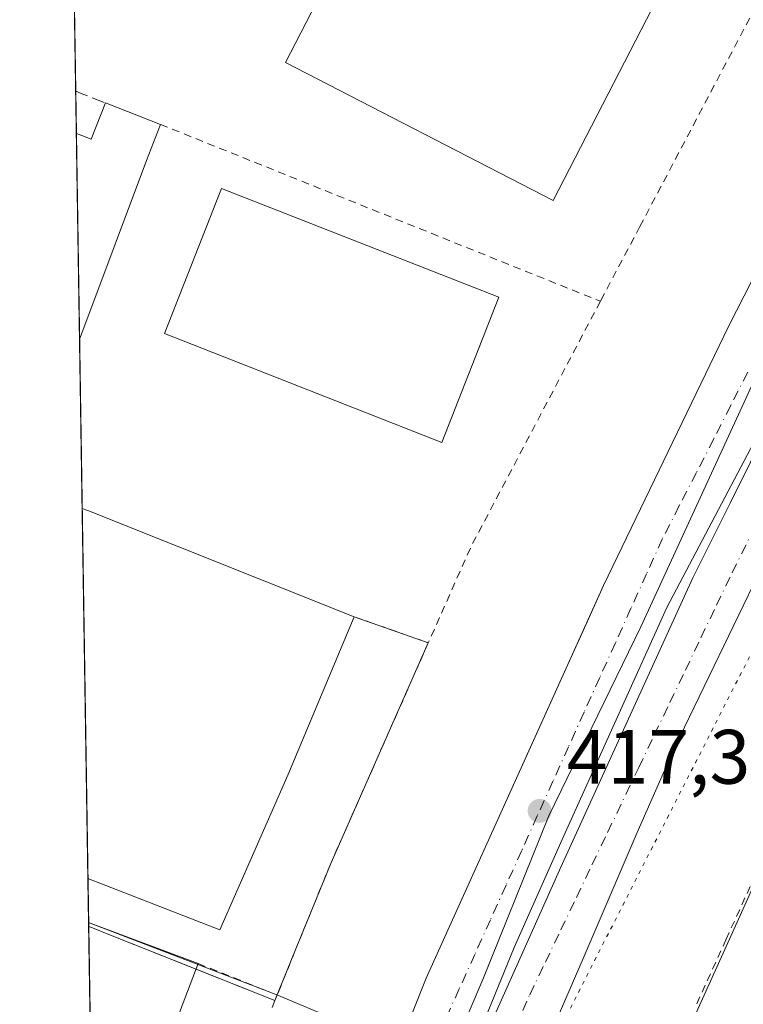
# Model space of a CAD drawing. Units: metres. Extents: x 607268 to 610732, y 4740832 to 4743201.
# Drawn here: x 607268 to 607362, y 4742561 to 4742689 of the extents above; entities that cross this region are included whole.
import ezdxf

# ---------------------------------------------------------------- set-up
doc = ezdxf.new("R2010")
doc.units = ezdxf.units.M
doc.header["$MEASUREMENT"] = 0
for name, pattern in [('DGN Style 2', [1.6480167562047852, 0.988810053722871, -0.6592067024819142]), ('DGN Style 3', [2.307223458686699, 1.648016756204785, -0.6592067024819142]), ('DGN Style 4', [2.6384748266838614, 1.318413404963828, -0.6592067024819142, 0.001648016756204785, -0.6592067024819142]), ('DGN Style 5', [1.1536117293433497, 0.4944050268614355, -0.6592067024819142])]:
    doc.linetypes.add(name, pattern=pattern)
for name, color, linetype, lineweight in [('Agrupación de edificios CxS', 7, 'Continuous', 0), ('Alambrada', 7, 'DGN Style 2', 0), ('Comarca CxS', 21, 'Continuous', 0), ('Comunidad Autónoma CxS', 142, 'Continuous', 0), ('Edificación industrial Cxs', 135, 'Continuous', 13), ('Elemento construido', 1, 'Continuous', 0), ('Municipio', 91, 'Continuous', 13), ('Municipio CxS', 4, 'Continuous', 0), ('Núcleo urbano CxS', 7, 'Continuous', 0), ('Obra de contención lineal', 1, 'DGN Style 3', 13), ('Provincia CxS', 1, 'Continuous', 0), ('Punto de cota en terreno', 7, 'Continuous', 0), ('Recinto industrial CxS', 135, 'Continuous', 0), ('Rótulo de punto de cota en terreno', 7, 'Continuous', 0), ('Suelo desnudo CxS', 253, 'Continuous', 0), ('Vía pecuaria CxS', 92, 'Continuous', 13), ('Vía pecuaria eje', 92, 'DGN Style 5', 0), ('Vía urbana Cxs', 4, 'Continuous', 0), ('Vía urbana eje', 4, 'DGN Style 4', 0)]:
    doc.layers.add(name, color=color, linetype=linetype, lineweight=lineweight)
doc.styles.add('Style-Arial', font='txt')

# ---------------------------------------------------------------- blocks, each defined once
blk = doc.blocks.new('*U19')
at = {"layer": 'Núcleo urbano CxS', "color": 7, "linetype": 'Continuous', "lineweight": 0}
blk.add_polyline3d([(607528.1802000003, 4742709.140100001, 424.7301000000007), (607504.0653999997, 4742663.4276, 427.9511999999959), (607462.7242000002, 4742576.445699999, 432.508799999996), (607416.4220000004, 4742485.8257, 425.3095999999932), (607409.3701, 4742489.790100001, 421.5807000000059), (607409.0246000001, 4742489.936000001, 421.4526999999944), (607403.9001000002, 4742492.100099999, 420.0776999999944), (607398.1001000004, 4742494.550100001, 419.5338999999949), (607355.7100999998, 4742512.880100001, 418.6428000000014), (607352.0154999997, 4742514.4772, 418.5997999999963), (607338.8000999996, 4742520.190099999, 418.045100000003), (607323.8315000003, 4742524.4177, 417.1533999999957), (607322.9045000002, 4742522.139699999, 417.0951999999961), (607322.4001000002, 4742520.9001, 417.1000000000058), (607304.6601, 4742475.8301, 416.9087), (607293.8701, 4742444.4801, 416.7473000000027), (607290.2701000003, 4742432.7601, 416.7004000000015), (607280.6401000004, 4742403.0801, 416.522100000002), (607279.9659000002, 4742401.000499999, 416.5004999999946), (607268.3499999996, 4743147.230000001, 419.4468000000052)], dxfattribs=at)
blk = doc.blocks.new('*U20')
at = {"layer": 'Recinto industrial CxS', "color": 135, "linetype": 'Continuous', "lineweight": 0}
blk.add_polyline3d([(607528.1801000005, 4742709.140100001, 426.506899999993), (607504.0653999997, 4742663.4276, 429.631899999993), (607462.7242000002, 4742576.445699999, 433.3209999999963), (607416.4220000004, 4742485.8257, 426.1374000000069), (607409.3701, 4742489.790100001, 423.0923999999941), (607409.0246000001, 4742489.936000001, 422.9970999999932), (607403.9001000002, 4742492.100099999, 422.1888000000035), (607398.1001000004, 4742494.550100001, 422.3074999999953), (607355.7100999998, 4742512.880100001, 421.2548999999999), (607352.0154999997, 4742514.4772, 420.1128999999929), (607338.8000999996, 4742520.190099999, 419.0611000000063), (607323.8315000003, 4742524.4177, 426.235799999995), (607322.9045000002, 4742522.139699999, 424.7973000000056), (607322.4001000002, 4742520.9001, 423.5576000000001), (607304.6601, 4742475.8301, 422.207899999994), (607293.8701, 4742444.4801, 422.4614000000002), (607290.2701000003, 4742432.7601, 425.8788000000059), (607280.6401000004, 4742403.0801, 426.0402000000031), (607279.9659000002, 4742401.000499999, 426.3690000000061), (607277.3189000003, 4742571.046499999, 423.5691999999981), (607276.4732999997, 4742625.3749, 424.781799999997), (607271.1708000004, 4742965.940199999, 421.5690000000032)], dxfattribs=at)
blk = doc.blocks.new('*U23')
at = {"layer": 'Municipio CxS', "color": 4, "linetype": 'Continuous', "lineweight": 0, "flags": 128}
blk.add_lwpolyline([(607282.7540000002, 4742440.555000001), (607279.5016926292, 4742430.818172098), (607277.3107076683, 4742571.572375851), (607292.431, 4742565.730000001), (607301.7490000008, 4742562.13), (607325.2909999993, 4742552.279999999), (607314.4229999994, 4742525.936000001), (607303.0359999997, 4742496.860999999), (607294.466, 4742473.842), (607288.4319999999, 4742456.975000001)], close=True, dxfattribs=at)
blk = doc.blocks.new('5PATER')
at = {"layer": 'Suelo desnudo CxS', "linetype": 'Continuous', "lineweight": 0}
h = blk.add_hatch(color=51, dxfattribs=at)
edge = h.paths.add_edge_path()
edge.add_ellipse((0, 0), major_axis=(-0.1095731443231308, -0.1110710700762829), ratio=0.9994222409660322, start_angle=0, end_angle=360)
blk = doc.blocks.new('*U25')
at = {"layer": 'Vía pecuaria CxS', "color": 92, "linetype": 'Continuous', "lineweight": 13}
for points in [[(607280.3782000003, 4742374.5066, 418.8460000000051), (607279.5173000004, 4742429.8145, 418.8876000000019), (607281.6977000004, 4742436.2301, 418.7139000000025), (607282.6687000003, 4742439.0119, 417.8555999999954), (607291.0788000004, 4742463.104499999, 418.6772999999957), (607297.6571000004, 4742481.2268, 417.7087999999931), (607313.0886000004, 4742520.889799999, 418.5123000000021), (607326.3443, 4742552.9451, 420.3179999999993), (607332.5981000002, 4742568.303400001, 417.6765000000014), (607338.8395999996, 4742582.3413, 424.7799999999989), (607352.4423000002, 4742612.471899999, 418.4507000000012), (607372.5412999997, 4742650.606500001, 422.2682999999961), (607402.3974000001, 4742708.5189, 421.1842000000034)], [(607430.2308, 4742708.085899999, 419.9928999999975), (607410.1673999997, 4742671.461200001, 419.6588999999949), (607389.8539000005, 4742631.899, 418.898199999996), (607372.7281, 4742596.2742, 418.9360000000015), (607360.3664999995, 4742568.8902, 419.5890000000073), (607356.4771999996, 4742560.2744, 418.9352000000072), (607338.9762000004, 4742518.649700001, 419.4545999999973), (607333.4758000001, 4742504.774800001, 418.8589999999967), (607328.2879999997, 4742491.587300001, 418.5896000000066), (607305.8499999996, 4742471.5252, 424.5388999999996), (607298.1619999995, 4742449.9003, 424.2805999999982), (607295.2242999999, 4742441.5253, 420.4884000000021), (607291.2101999996, 4742429.5722, 424.4150999999983), (607289.6613999996, 4742424.962900001, 424.0369999999967), (607286.9737, 4742416.837900001, 425.3034999999945), (607283.8483999996, 4742407.0255, 425.9945000000008), (607281.2857999997, 4742399.088, 425.7810000000027), (607281.0354000004, 4742384.088, 420.5991999999969)]]:
    blk.add_polyline3d(points, dxfattribs=at)
blk = doc.blocks.new('*U53')
at = {"layer": 'Vía urbana Cxs', "color": 4, "linetype": 'Continuous', "lineweight": 0}
for points in [[(607407.9301000005, 4742702.270099999, 429.9260000000068), (607397.7100999998, 4742684.0001, 418.2782000000007), (607385.7401000002, 4742661.420100001, 426.8825999999972), (607380.9159000004, 4742651.355000001, 429.0510999999969), (607379.8640999999, 4742649.160399999, 429.4002999999939), (607365.0201000003, 4742618.190099999, 425.3601999999955), (607353.4501, 4742594.2401, 417.6291000000056), (607348.6101000002, 4742583.2301, 426.9296000000032), (607341.7001, 4742567.170100001, 418.0889000000025), (607333.3300999999, 4742547.7601, 427.2838000000047), (607325.3775000004, 4742528.216800001, 427.4667000000045), (607321.5585000003, 4742518.762, 421.2011000000057), (607304.6601, 4742475.8301, 422.207899999994)], [(607290.1147999996, 4742458.3224, 418.9829000000027), (607303.2381999996, 4742494.5174, 418.5568000000058), (607320.7006999999, 4742538.544199999, 418.6705999999977), (607338.6924000002, 4742578.7609, 424.3334999999934), (607355.8375000004, 4742616.331900001, 419.3064000000013), (607360.7057999996, 4742626.068499999, 419.5902999999962), (607384.4124999996, 4742673.905300001, 418.8438000000024), (607397.9592000004, 4742699.1995, 421.5253999999986)], [(607397.1125999996, 4742704.7029, 419.6358999999939), (607383.7774999999, 4742679.937799999, 421.5467999999965), (607365.2566999998, 4742645.118600001, 418.043399999995), (607349.0641000001, 4742609.981799999, 419.2035000000033), (607337.1048999997, 4742585.428500001, 421.6946000000025), (607328.5323999999, 4742564.155900001, 419.0059999999939), (607318.7956999998, 4742541.2959, 419.9328999999998), (607306.2015000005, 4742509.9691, 419.698000000004), (607298.3699000003, 4742490.9191, 420.6061000000045), (607291.1732000001, 4742471.445699999, 418.1285000000062), (607285.0347999996, 4742453.6657, 420.2954000000027), (607279.4051999999, 4742437.017999999, 420.8378999999986), (607279.1671000002, 4742452.3101, 425.6490999999951), (607279.8400999998, 4742454.4001, 425.6205000000046), (607288.3976999996, 4742480.960100001, 418.2044000000024), (607289.5499, 4742484.536400001, 421.0884999999981), (607290.1601, 4742486.4301, 423.2796999999992), (607321.1601, 4742564.3101, 422.0564000000013), (607340.1958, 4742606.4246, 423.921199999997), (607341.7433000002, 4742609.848200001, 421.485799999995), (607344.2301000003, 4742615.350099999, 424.6293000000006), (607360.4801000003, 4742649.0001, 418.3678000000073), (607388.0900999998, 4742703.0701, 418.1876000000047)]]:
    blk.add_polyline3d(points, dxfattribs=at)

msp = doc.modelspace()

# ---------------------------------------------------------------- linework, layer by layer
at = {"layer": 'Agrupación de edificios CxS', "color": 7, "linetype": 'Continuous', "lineweight": 0, "extrusion": (-4.088320563811223e-05, 0.002626344772623459, 0.9999965503148992), "elevation": 12855.72228757943, "flags": 128}
msp.add_lwpolyline([(607277.2391641525, 4742559.851815573), (607276.4901589857, 4742607.967881519)], dxfattribs=at)
at = {"layer": 'Agrupación de edificios CxS', "color": 7, "linetype": 'Continuous', "lineweight": 0, "extrusion": (0.3701226607255038, 0.928974087830475, 0.004044769092378248), "elevation": 4630544.583807484, "flags": 128}
msp.add_lwpolyline([(1191218.759040324, -18304.85154919915), (1191217.987734454, -18305.03255067976), (1191180.722355207, -18305.79745693677)], dxfattribs=at)
at = {"layer": 'Agrupación de edificios CxS', "color": 7, "linetype": 'Continuous', "lineweight": 0, "extrusion": (0.413397884798525, -0.1456531407993498, 0.8988255400351005), "elevation": -439333.8592098457, "flags": 128}
msp.add_lwpolyline([(4674906.78118861, 901899.1659318485), (4674906.78118861, 901887.7828033469)], dxfattribs=at)
at = {"layer": 'Agrupación de edificios CxS', "color": 7, "linetype": 'Continuous', "lineweight": 0, "extrusion": (0.00469429540657354, -0.3017329886658426, 0.9533809139800389), "elevation": -1427736.172293496, "flags": 128}
msp.add_lwpolyline([(680978.7865421007, 4512051.447686118), (680978.7865421008, 4512057.421782184)], dxfattribs=at)
at = {"layer": 'Agrupación de edificios CxS', "color": 7, "linetype": 'Continuous', "lineweight": 0, "extrusion": (-0.01031248192301047, 0.6672175486033656, 0.7447915114663318), "elevation": 3158379.562094295, "flags": 128}
msp.add_lwpolyline([(-680496.9900323282, -3524532.371941464), (-680496.9900323283, -3524533.066984052)], dxfattribs=at)
at = {"layer": 'Agrupación de edificios CxS', "color": 7, "linetype": 'Continuous', "lineweight": 0, "extrusion": (0.370415272992545, 0.9288577357996112, 0.003978967086819519), "elevation": 4630120.282882097, "flags": 128}
msp.add_lwpolyline([(1192640.925175588, -18001.66911885858), (1192653.379278449, -17999.01039781182), (1192655.187951995, -17999.49129415229), (1192655.95464862, -17999.66950302938)], dxfattribs=at)
at = {"layer": 'Agrupación de edificios CxS', "color": 7, "linetype": 'Continuous', "lineweight": 0, "extrusion": (0.2677018011674825, -0.1064913945939823, 0.9575987304341597), "elevation": -342065.7480399717, "flags": 128}
msp.add_lwpolyline([(4631169.775653114, 1138403.085493298), (4631169.775653114, 1138414.602809531)], dxfattribs=at)
at = {"layer": 'Agrupación de edificios CxS', "color": 7, "linetype": 'Continuous', "lineweight": 0, "extrusion": (-0.04206453038016773, -0.1038842381579895, 0.9936994718456029), "elevation": -517807.6164732539, "flags": 128}
msp.add_lwpolyline([(-1217056.021229243, 4594710.126650893), (-1217056.021229243, 4594709.345048678)], dxfattribs=at)
at = {"layer": 'Agrupación de edificios CxS', "color": 7, "linetype": 'Continuous', "lineweight": 0}
msp.add_polyline3d([(607277.3189000003, 4742571.046499999, 423.5691999999981), (607276.4732999997, 4742625.3749, 424.781799999997), (607277.1901000004, 4742625.090100001, 424.6008000000002), (607311.8101000005, 4742611.300100001, 423.8359000000055), (607321.4600999998, 4742607.9001, 418.8466000000044), (607317.0401, 4742597.9101, 418.7587000000058), (607308.7801000001, 4742579.2301, 418.5019000000029), (607304.1700999998, 4742567.9301, 418.2578999999969), (607301.5301000001, 4742561.4101, 418.2513999999938), (607279.7100999998, 4742570.090100001, 424.2283000000025), (607278.0301000001, 4742570.7601, 423.7473999999929)], close=True, dxfattribs=at)
msp.add_polyline3d([(607321.4600999998, 4742607.9001, 418.8466000000044), (607317.0401, 4742597.9101, 418.7587000000058), (607308.7801000001, 4742579.2301, 418.5019000000029), (607304.1700999998, 4742567.9301, 418.2578999999969), (607301.8216000004, 4742562.130000001, 418.3390000000072)], dxfattribs=at)
at = {"layer": 'Alambrada', "color": 7, "linetype": 'DGN Style 2', "lineweight": 0, "extrusion": (0.02162024646691141, -0.008694235897186159, 0.9997284507329348), "elevation": -27684.0787460711, "flags": 128}
msp.add_lwpolyline([(4626794.816687413, 1205723.592105622), (4626794.816687413, 1205661.955980196)], dxfattribs=at)
at = {"layer": 'Alambrada', "color": 7, "linetype": 'DGN Style 2', "lineweight": 0, "extrusion": (-0.1975569912767148, 0.09944471949826138, 0.9752343220793678), "elevation": 352055.1855005518, "flags": 128}
msp.add_lwpolyline([(-4509302.404567702, -1550440.713655839), (-4509266.294588598, -1550441.407226857), (-4509252.701031477, -1550440.727671942)], dxfattribs=at)
at = {"layer": 'Alambrada', "color": 7, "linetype": 'DGN Style 2', "lineweight": 0, "extrusion": (0.413397884798525, -0.1456531407993498, 0.8988255400351005), "elevation": -439333.8592098457, "flags": 128}
msp.add_lwpolyline([(4674906.78118861, 901899.1659318485), (4674906.78118861, 901887.7828033469)], dxfattribs=at)
at = {"layer": 'Alambrada', "color": 7, "linetype": 'DGN Style 2', "lineweight": 0, "extrusion": (0.2408789287608329, -0.09574840602732916, 0.9658206792268736), "elevation": -307402.5117544375, "flags": 128}
msp.add_lwpolyline([(4631480.971784769, 1147007.049318709), (4631480.97178477, 1146995.613853438)], dxfattribs=at)
at = {"layer": 'Alambrada', "color": 7, "linetype": 'DGN Style 2', "lineweight": 0}
for points in [[(607343.8201000001, 4742652.290100001, 418.8497000000062), (607343.8800999997, 4742652.4101, 418.848800000007), (607348.9501, 4742661.9901, 418.5528000000049), (607371.7600999996, 4742705.270099999, 418.646900000007), (607376.8901000004, 4742715.0001, 418.7002999999968), (607400.0701000001, 4742758.9301, 418.4801000000007), (607405.4200999998, 4742769.0701, 419.4510000000009), (607367.4600999998, 4742791.550100001, 419.9673999999941), (607279.3901000004, 4742777.690099999, 419.6995000000024), (607274.8201000001, 4742776.960100001, 420.0405000000028), (607274.1155000003, 4742776.842700001, 420.1086000000069)], [(607321.4600999998, 4742607.9001, 418.8466000000044), (607317.0401, 4742597.9101, 418.7587000000058), (607308.7801000001, 4742579.2301, 418.5019000000029), (607304.1700999998, 4742567.9301, 418.2578999999969), (607301.5301000001, 4742561.4101, 418.2513999999938)], [(607372.5301000001, 4742596.5101, 418.9382999999943), (607368.7600999996, 4742588.2401, 419.5715999999957), (607360.1700999998, 4742569.390100001, 419.5197999999946), (607356.1001000004, 4742560.4301, 418.9272999999957)], [(607301.5301000001, 4742561.4101, 418.2513999999938), (607296.5500999996, 4742549.210100001, 418.1037999999971), (607287.5301000001, 4742527.050100001, 418.0742000000027), (607284.3901000004, 4742519.300100001, 417.9734999999928), (607282.8000999996, 4742515.420100001, 418.2023999999947)]]:
    msp.add_polyline3d(points, dxfattribs=at)
at = {"layer": 'Comarca CxS', "color": 21, "linetype": 'Continuous', "lineweight": 0, "flags": 128}
msp.add_lwpolyline([(610710.8800008404, 4740887.75998256), (607304.360000815, 4740833.859982559), (607292.8472394014, 4741573.467782397), (607288.7133261574, 4741839.040425517), (607279.5016926292, 4742430.818172098), (607277.3107076683, 4742571.572375851), (607268.3500008141, 4743147.229982536), (608344.1648715809, 4743164.257918278), (609027.6500900722, 4743175.076082904), (609063.2939999986, 4743175.639000001), (610202.5894507482, 4743193.672955357), (610673.7200008405, 4743201.129982539), (610678.3178653083, 4742914.893122413)], close=True, dxfattribs=at)
at = {"layer": 'Comunidad Autónoma CxS', "color": 142, "linetype": 'Continuous', "lineweight": 0, "flags": 128}
msp.add_lwpolyline([(610710.8800008404, 4740887.75998256), (607304.360000815, 4740833.859982559), (607292.8472394014, 4741573.467782397), (607288.7133261574, 4741839.040425517), (607279.5016926292, 4742430.818172098), (607277.3107076683, 4742571.572375851), (607268.3500008141, 4743147.229982536), (608344.1648715809, 4743164.257918278), (609027.6500900722, 4743175.076082904), (609063.2939999986, 4743175.639000001), (610202.5894507482, 4743193.672955357), (610673.7200008405, 4743201.129982539), (610678.3178653083, 4742914.893122413)], close=True, dxfattribs=at)
at = {"layer": 'Edificación industrial Cxs', "color": 135, "linetype": 'Continuous', "lineweight": 13, "flags": 128}
for points, elevation in [([(607298.6700999998, 4742742.050100001), (607294.1501000002, 4742733.170100001), (607337.7301000003, 4742710.970100001), (607342.0000999998, 4742719.2401), (607360.5301000001, 4742709.710100001), (607337.6901000004, 4742665.380100001), (607302.8800999997, 4742683.3201), (607308.9001000002, 4742695.040100001), (607275.8300999999, 4742712.0101), (607275.1193000004, 4742712.3805), (607274.6189000001, 4742744.5407), (607275.3300999999, 4742744.1801), (607283.3000999996, 4742740.090100001), (607287.2801000001, 4742747.860099999)], 426.395399999994), ([(607286.6501000002, 4742675.280099999), (607284.8201000001, 4742670.5801), (607276.8101000005, 4742649.200099999), (607276.1306999996, 4742647.378699999), (607275.7147000004, 4742674.108300001), (607276.4301000005, 4742673.8301), (607277.6601, 4742673.350099999), (607279.5100999996, 4742678.0701)], 428.6428000000015), ([(607303.2181000002, 4742590.694499999), (607294.3810000002, 4742570.586100001), (607277.2221999997, 4742577.259), (607276.4732999997, 4742625.3749), (607277.1901000004, 4742625.090100001), (607311.8101000005, 4742611.300100001)], 424.9081000000007)]:
    msp.add_lwpolyline(points, close=True, dxfattribs=dict(at, elevation=elevation))
at = {"layer": 'Edificación industrial Cxs', "color": 135, "linetype": 'Continuous', "lineweight": 13, "extrusion": (0.04937030535334538, -0.01929175797793576, 0.9985942123923202), "elevation": -61092.92115203115, "flags": 128}
msp.add_lwpolyline([(4638429.146593004, 1158890.229486335), (4638429.146593004, 1158882.552946254)], dxfattribs=at)
at = {"layer": 'Edificación industrial Cxs', "color": 135, "linetype": 'Continuous', "lineweight": 13, "extrusion": (-0.00148973820291096, 0.09569840488056225, 0.9954092605473404), "elevation": 453385.7038719247, "flags": 128}
msp.add_lwpolyline([(-681022.4670286278, -4710853.260750531), (-681022.4670286279, -4710880.11687854)], dxfattribs=at)
at = {"layer": 'Edificación industrial Cxs', "color": 135, "linetype": 'Continuous', "lineweight": 13, "extrusion": (-4.088320563811223e-05, 0.002626344772623459, 0.9999965503148992), "elevation": 12855.72228757943, "flags": 128}
msp.add_lwpolyline([(607277.2391641525, 4742559.851815573), (607276.4901589857, 4742607.967881519)], dxfattribs=at)
at = {"layer": 'Edificación industrial Cxs', "color": 135, "linetype": 'Continuous', "lineweight": 13, "extrusion": (0.3701226607255038, 0.928974087830475, 0.004044769092378248), "elevation": 4630544.583807484, "flags": 128}
msp.add_lwpolyline([(1191218.759040324, -18304.85154919915), (1191217.987734454, -18305.03255067976), (1191180.722355207, -18305.79745693677)], dxfattribs=at)
at = {"layer": 'Edificación industrial Cxs', "color": 135, "linetype": 'Continuous', "lineweight": 13, "extrusion": (-0.007347521913249397, -0.01762105418336851, 0.9998177395761696), "elevation": -87608.28887111356, "flags": 128}
msp.add_lwpolyline([(-1264693.261424238, 4610213.172987689), (-1264693.261424238, 4610190.843747956)], dxfattribs=at)
at = {"layer": 'Edificación industrial Cxs', "color": 135, "linetype": 'Continuous', "lineweight": 13, "extrusion": (0.1150114688336143, -0.1124429572116625, 0.9869797076993179), "elevation": -463006.1907097852, "flags": 128}
msp.add_lwpolyline([(3815723.04321708, 2843741.689812017), (3815702.486967604, 2843733.849335783), (3815695.263141998, 2843751.006866719)], dxfattribs=at)
at = {"layer": 'Edificación industrial Cxs', "color": 135, "linetype": 'Continuous', "lineweight": 13, "extrusion": (-0.0004850915997111708, 0.03115957707954726, 0.9995143047712542), "elevation": 147904.8389843561, "flags": 128}
msp.add_lwpolyline([(-681027.0365236611, -4730191.220548371), (-681027.0365236611, -4730232.265554288)], dxfattribs=at)
at = {"layer": 'Edificación industrial Cxs', "color": 135, "linetype": 'Continuous', "lineweight": 13, "extrusion": (0.1100708875382477, -0.04136697457962607, 0.9930625222666856), "elevation": -128922.1146258701, "flags": 128}
msp.add_lwpolyline([(4653046.910050371, 1092384.773416916), (4653046.910050371, 1092369.446961617)], dxfattribs=at)
at = {"layer": 'Edificación industrial Cxs', "color": 135, "linetype": 'Continuous', "lineweight": 13, "extrusion": (0.02868185885321879, 0.07517000817766203, 0.9967581556442338), "elevation": 374336.9289190272, "flags": 128}
msp.add_lwpolyline([(1123290.058055315, -4632367.513113104), (1123290.058055315, -4632329.215194621)], dxfattribs=at)
at = {"layer": 'Edificación industrial Cxs', "color": 135, "linetype": 'Continuous', "lineweight": 13}
for points in [[(607298.6700999998, 4742742.050100001, 422.0678999999946), (607294.1501000002, 4742733.170100001, 425.6328999999969), (607337.7301000003, 4742710.970100001, 425.3353000000062), (607342.0000999998, 4742719.2401, 422.1261999999988), (607360.5301000001, 4742709.710100001, 421.6040000000066), (607337.6901000004, 4742665.380100001, 422.1500999999989), (607302.8800999997, 4742683.3201, 421.4492000000028), (607308.9001000002, 4742695.040100001, 426.395399999994), (607275.8300999999, 4742712.0101, 424.7740999999951), (607275.119, 4742712.3805, 424.6742999999988)], [(607275.7147000004, 4742674.108300001, 425.9943000000058), (607276.4301000005, 4742673.8301, 426.1193999999959), (607277.6601, 4742673.350099999, 426.3160999999964), (607279.5100999996, 4742678.0701, 420.6928999999946)], [(607286.6501000002, 4742675.280099999, 420.2859999999928), (607284.8201000001, 4742670.5801, 423.7706999999937), (607276.8101000005, 4742649.200099999, 428.6428000000015), (607276.1308000004, 4742647.378699999, 428.5647000000026)], [(607330.6201, 4742652.8101, 421.5647999999928), (607323.2100999998, 4742633.950099999, 422.1224999999977), (607287.1901000004, 4742648.110099999, 422.9336000000039), (607294.6001000004, 4742666.970100001, 420.6643999999943), (607330.6201, 4742652.8101, 421.5647999999928)]]:
    msp.add_polyline3d(points, dxfattribs=at)
for points in [[(607330.6201, 4742652.8101, 422.9336000000039), (607323.2100999998, 4742633.950099999, 422.9336000000039), (607287.1901000004, 4742648.110099999, 422.9336000000039), (607294.6001000004, 4742666.970100001, 422.9336000000039)], [(607291.5581, 4742566.2097, 424.3846999999951), (607277.9494000003, 4742530.5441, 424.3846999999951), (607277.3108000001, 4742571.564099999, 424.3846999999951)]]:
    msp.add_3dface(points, dxfattribs=at)
at = {"layer": 'Elemento construido', "color": 1, "linetype": 'Continuous', "lineweight": 0}
for points in [[(607279.1671000002, 4742452.3102, 425.6491999999998), (607279.8400999998, 4742454.4001, 425.6205000000046), (607290.1601, 4742486.4301, 423.2796999999992), (607321.1601, 4742564.3101, 422.0564000000013), (607344.2301000003, 4742615.350099999, 424.6293000000006), (607360.4801000003, 4742649.0001, 418.3678000000073), (607388.0900999998, 4742703.0701, 418.1876000000047)], [(607407.9301000005, 4742702.270099999, 429.9260000000068), (607397.7100999998, 4742684.0001, 418.2782000000007), (607385.7401000002, 4742661.420100001, 426.8825999999972), (607365.0201000003, 4742618.190099999, 425.3601999999955), (607353.4501, 4742594.2401, 417.6291000000056), (607348.6101000002, 4742583.2301, 426.9296000000032), (607341.7001, 4742567.170100001, 418.0889000000025), (607333.3300999999, 4742547.7601, 427.2838000000047), (607322.4001000002, 4742520.9001, 423.5576000000001), (607304.6601, 4742475.8301, 422.207899999994), (607293.8701, 4742444.4801, 422.4614000000002), (607290.2701000003, 4742432.7601, 425.8788000000059), (607280.6401000004, 4742403.0801, 426.0402000000031), (607279.9658000004, 4742401.000299999, 426.3690999999963)]]:
    msp.add_polyline3d(points, dxfattribs=at)
at = {"layer": 'Municipio', "color": 91, "linetype": 'Continuous', "lineweight": 13, "flags": 128}
msp.add_lwpolyline([(607279.5016926299, 4742430.818172099), (607282.7540000007, 4742440.554999999), (607288.4320000005, 4742456.975000001), (607294.4660000006, 4742473.842000001), (607303.0360000003, 4742496.860999998), (607314.4230000023, 4742525.936000002), (607325.2910000022, 4742552.28), (607301.7490000013, 4742562.130000001), (607292.4310000004, 4742565.73), (607277.3107076689, 4742571.57237585)], dxfattribs=at)
msp.add_lwpolyline([(607279.5016926299, 4742430.818172099), (607282.7540000007, 4742440.554999999), (607288.4320000005, 4742456.975000001), (607294.4660000006, 4742473.842000001), (607303.0360000003, 4742496.860999998), (607314.4230000023, 4742525.936000002), (607325.2910000022, 4742552.28), (607301.7490000013, 4742562.130000001), (607292.4310000004, 4742565.73), (607277.3107076689, 4742571.57237585)], dxfattribs=at)
at = {"layer": 'Municipio CxS', "color": 4, "linetype": 'Continuous', "lineweight": 0, "flags": 128}
msp.add_lwpolyline([(607288.7133261574, 4741839.040425517), (607279.5016926292, 4742430.818172098), (607282.7540000002, 4742440.555000001), (607288.4319999999, 4742456.975000001), (607294.466, 4742473.842), (607303.0359999997, 4742496.860999999), (607314.4229999994, 4742525.936000001), (607325.2909999993, 4742552.279999999), (607301.7490000008, 4742562.13), (607292.431, 4742565.730000001), (607277.3107076683, 4742571.572375851), (607268.3500008141, 4743147.229982536), (608344.1648715809, 4743164.257918278), (608344.567999999, 4743163.82), (608362.0880000007, 4743146.573999999), (608391.3800000002, 4743117.142999999), (608424.8370000002, 4743083.167999999), (608436.9189999988, 4743071.155)], dxfattribs=at)
at = {"layer": 'Núcleo urbano CxS', "color": 7, "linetype": 'Continuous', "lineweight": 0, "extrusion": (-0.0003953329265153105, 0.02539578451432913, 0.9996773968840043), "elevation": 120622.8186893332, "flags": 128}
msp.add_lwpolyline([(-681021.8052344434, -4731115.403602201), (-681021.8052344434, -4731148.212159548)], dxfattribs=at)
at = {"layer": 'Núcleo urbano CxS', "color": 7, "linetype": 'Continuous', "lineweight": 0, "extrusion": (-0.001069614884075293, 0.06869360176929293, 0.9976372311616892), "elevation": 325560.1629742119, "flags": 128}
msp.add_lwpolyline([(-681040.4285101347, -4721433.699848726), (-681040.4285101347, -4721439.191688729)], dxfattribs=at)
at = {"layer": 'Núcleo urbano CxS', "color": 7, "linetype": 'Continuous', "lineweight": 0, "extrusion": (0.0005884640228880348, -0.03780198977910583, 0.9992850760813123), "elevation": -178506.1196525641, "flags": 128}
msp.add_lwpolyline([(681022.4670286278, 4729252.858261621), (681022.4670286279, 4729279.610225761)], dxfattribs=at)
at = {"layer": 'Núcleo urbano CxS', "color": 7, "linetype": 'Continuous', "lineweight": 0, "extrusion": (7.19951297158496e-05, -0.004625303469414326, 0.9999893006350205), "elevation": -21474.13992693283, "flags": 128}
msp.add_lwpolyline([(607276.4416156188, 4742576.780754786), (607276.0991082912, 4742598.784790157)], dxfattribs=at)
at = {"layer": 'Núcleo urbano CxS', "color": 7, "linetype": 'Continuous', "lineweight": 0, "extrusion": (5.805782969962529e-05, -0.003729645832843616, 0.9999930431614261), "elevation": -17234.83352169195, "flags": 128}
msp.add_lwpolyline([(607277.1970055122, 4742545.964308744), (607276.4479950921, 4742594.080543401)], dxfattribs=at)
at = {"layer": 'Núcleo urbano CxS', "color": 7, "linetype": 'Continuous', "lineweight": 0, "extrusion": (-0.0001190776287866783, 0.007653895996134591, 0.9999707014190959), "elevation": 36644.91341422565, "flags": 128}
msp.add_lwpolyline([(607277.3563808496, 4742430.000589408), (607277.2677756579, 4742435.695656226)], dxfattribs=at)
at = {"layer": 'Núcleo urbano CxS', "color": 7, "linetype": 'Continuous', "lineweight": 0, "extrusion": (0.0001337227662520221, -0.008590949476202606, 0.999963088171418), "elevation": -40243.91202500319, "flags": 128}
msp.add_lwpolyline([(607277.888107013, 4742359.817355243), (607277.2495598793, 4742400.838969057)], dxfattribs=at)
at = {"layer": 'Obra de contención lineal', "color": 1, "linetype": 'DGN Style 3', "lineweight": 13, "extrusion": (0.36177278248552, 0.9225484305409513, 0.1342566466105578), "elevation": 4595103.88906507, "flags": 128}
msp.add_lwpolyline([(1166088.281920391, -622134.9497461766), (1166087.519331016, -622134.964984132), (1166084.115437412, -622134.9864787314)], dxfattribs=at)
at = {"layer": 'Provincia CxS', "color": 1, "linetype": 'Continuous', "lineweight": 0, "flags": 128}
msp.add_lwpolyline([(610710.8800008404, 4740887.75998256), (607304.360000815, 4740833.859982559), (607292.8472394014, 4741573.467782397), (607288.7133261574, 4741839.040425517), (607279.5016926292, 4742430.818172098), (607277.3107076683, 4742571.572375851), (607268.3500008141, 4743147.229982536), (608344.1648715809, 4743164.257918278), (609027.6500900722, 4743175.076082904), (609063.2939999986, 4743175.639000001), (610202.5894507482, 4743193.672955357), (610673.7200008405, 4743201.129982539), (610678.3178653083, 4742914.893122413)], close=True, dxfattribs=at)
at = {"layer": 'Recinto industrial CxS', "color": 135, "linetype": 'Continuous', "lineweight": 0, "extrusion": (0.001858740547750941, -0.1194035994795917, 0.992844059011733), "elevation": -564746.5273846836, "flags": 128}
msp.add_lwpolyline([(681021.8051344558, 4698836.471712654), (681021.8051344558, 4698869.506077826)], dxfattribs=at)
at = {"layer": 'Recinto industrial CxS', "color": 135, "linetype": 'Continuous', "lineweight": 0, "extrusion": (-0.01078761275381527, 0.6928100888176981, 0.7210393943769557), "elevation": 3279528.5736329, "flags": 128}
msp.add_lwpolyline([(-681040.4275864619, -3412128.066657448), (-681040.4275864618, -3412135.665221545)], dxfattribs=at)
at = {"layer": 'Recinto industrial CxS', "color": 135, "linetype": 'Continuous', "lineweight": 0, "extrusion": (-0.001490096056975689, 0.0956983937861581, 0.9954092610783217), "elevation": 453385.4339390737, "flags": 128}
msp.add_lwpolyline([(-681040.1684101247, -4710850.727703107), (-681040.1684101247, -4710877.583832665)], dxfattribs=at)
at = {"layer": 'Recinto industrial CxS', "color": 135, "linetype": 'Continuous', "lineweight": 0, "extrusion": (0.002636703201808264, -0.1693941314540724, 0.9855448625126844), "elevation": -801353.0568510186, "flags": 128}
msp.add_lwpolyline([(681015.2815844915, 4664261.12118871), (681015.2815844915, 4664283.450426337)], dxfattribs=at)
at = {"layer": 'Recinto industrial CxS', "color": 135, "linetype": 'Continuous', "lineweight": 0, "extrusion": (-4.088320563811223e-05, 0.002626344772623459, 0.9999965503148992), "elevation": 12855.72228757943, "flags": 128}
msp.add_lwpolyline([(607277.2391641525, 4742559.851815573), (607276.4901589857, 4742607.967881519)], dxfattribs=at)
at = {"layer": 'Recinto industrial CxS', "color": 135, "linetype": 'Continuous', "lineweight": 0, "extrusion": (0.00469429540657354, -0.3017329886658426, 0.9533809139800389), "elevation": -1427736.172293496, "flags": 128}
msp.add_lwpolyline([(680978.7865421007, 4512051.447686118), (680978.7865421008, 4512057.421782184)], dxfattribs=at)
at = {"layer": 'Recinto industrial CxS', "color": 135, "linetype": 'Continuous', "lineweight": 0, "extrusion": (-0.01031248192301047, 0.6672175486033656, 0.7447915114663318), "elevation": 3158379.562094295, "flags": 128}
msp.add_lwpolyline([(-680496.9900323282, -3524532.371941464), (-680496.9900323283, -3524533.066984052)], dxfattribs=at)
at = {"layer": 'Recinto industrial CxS', "color": 135, "linetype": 'Continuous', "lineweight": 0, "extrusion": (-0.0003132669183654173, 0.02012066819647006, 0.9997975097864396), "elevation": 95656.94196190953, "flags": 128}
msp.add_lwpolyline([(-681033.810104645, -4731535.199887338), (-681033.810104645, -4731575.715500089)], dxfattribs=at)
at = {"layer": 'Vía pecuaria CxS', "color": 92, "linetype": 'Continuous', "lineweight": 13}
for points in [[(607279.5173000004, 4742429.8145, 418.8876000000019), (607281.6977000004, 4742436.2301, 418.7139000000025), (607282.6687000003, 4742439.0119, 417.8555999999954), (607291.0788000004, 4742463.104499999, 418.6772999999957), (607297.6571000004, 4742481.2268, 417.7087999999931), (607313.0886000004, 4742520.889799999, 418.5123000000021), (607326.3443, 4742552.9451, 420.3179999999993), (607332.5981000002, 4742568.303400001, 417.6765000000014), (607338.8395999996, 4742582.3413, 424.7799999999989), (607352.4423000002, 4742612.471899999, 418.4507000000012), (607372.5412999997, 4742650.606500001, 422.2682999999961), (607402.3974000001, 4742708.5189, 421.1842000000034)], [(607430.2308, 4742708.085899999, 419.9928999999975), (607410.1673999997, 4742671.461200001, 419.6588999999949), (607389.8539000005, 4742631.899, 418.898199999996), (607372.7281, 4742596.2742, 418.9360000000015), (607360.3664999995, 4742568.8902, 419.5890000000073), (607356.4771999996, 4742560.2744, 418.9352000000072), (607338.9762000004, 4742518.649700001, 419.4545999999973), (607333.4758000001, 4742504.774800001, 418.8589999999967), (607328.2879999997, 4742491.587300001, 418.5896000000066), (607305.8499999996, 4742471.5252, 424.5388999999996), (607298.1619999995, 4742449.9003, 424.2805999999982), (607295.2242999999, 4742441.5253, 420.4884000000021), (607291.2101999996, 4742429.5722, 424.4150999999983), (607289.6613999996, 4742424.962900001, 424.0369999999967), (607286.9737, 4742416.837900001, 425.3034999999945), (607283.8483999996, 4742407.0255, 425.9945000000008), (607281.2857999997, 4742399.088, 425.7810000000027), (607281.0354000004, 4742384.088, 420.5991999999969), (607280.3782000003, 4742374.5066, 418.8460000000051)]]:
    msp.add_polyline3d(points, dxfattribs=at)
at = {"layer": 'Vía pecuaria eje', "color": 92, "linetype": 'DGN Style 5', "lineweight": 0}
msp.add_polyline3d([(607400.6776999999, 4743149.3246, 418.8675999999978), (607414.1770000001, 4743057.454800001, 418.7333000000072), (607421.2560000002, 4743018.431700001, 418.6968999999954), (607423.0246000001, 4743000.694700001, 420.1722000000009), (607424.2072999999, 4742992.083699999, 421.4318999999959), (607425.4412000002, 4742987.5496, 422.8745999999956), (607427.3611000003, 4742984.113600001, 421.4331999999995), (607430.2401000002, 4742980.266600001, 420.8181000000041), (607435.9819, 4742975.8705, 422.8589999999967), (607478.7551999995, 4742945.0438, 420.6582000000053), (607525.3712999999, 4742910.846999999, 419.3613999999943), (607528.7362000003, 4742906.512, 419.4063000000024), (607529.6971000005, 4742902.6589, 419.4095999999991), (607528.2549000002, 4742896.397, 419.347299999994), (607524.8908000002, 4742889.653999999, 419.280700000003), (607517.6815, 4742879.540100001, 419.7608999999939), (607504.7050999999, 4742861.237299999, 422.155700000003), (607489.3925000001, 4742838.394500001, 428.6358999999939), (607426.5577999996, 4742727.536499999, 426.880799999999), (607389.3881000001, 4742657.472999999, 424.0446999999986), (607326.5541000003, 4742534.198899999, 421.2946999999986), (607298.2344000004, 4742467.683300001, 424.534799999994), (607279.7778000003, 4742413.078500001, 424.4894999999961)], dxfattribs=at)
at = {"layer": 'Vía urbana Cxs', "color": 4, "linetype": 'Continuous', "lineweight": 0}
for points in [[(607279.1672, 4742452.3102, 425.6490999999951), (607279.8400999998, 4742454.4001, 425.6205000000046), (607288.3976999996, 4742480.960100001, 418.2044000000024), (607289.5499999998, 4742484.536400001, 421.0884999999981), (607290.1601, 4742486.4301, 423.2796999999992), (607321.1601, 4742564.3101, 422.0564000000013), (607340.1958, 4742606.4246, 423.921199999997), (607341.7433000002, 4742609.848200001, 421.485799999995), (607344.2301000003, 4742615.350099999, 424.6293000000006), (607360.4801000003, 4742649.0001, 418.3678000000073), (607388.0900999998, 4742703.0701, 418.1876000000047), (607402.9671999998, 4742729.102299999, 429.0017999999982), (607404.9017000003, 4742732.487299999, 428.4253000000026), (607415.3101000005, 4742750.700099999, 419.9646999999969), (607446.6901000004, 4742801.7401, 430.376099999994), (607476.5601000005, 4742846.7401, 420.507500000007), (607477.4539999999, 4742848.080499999, 421.6448999999994), (607479.4326, 4742851.047499999, 426.0647000000026), (607496.9801000003, 4742877.360099999, 430.4872000000032), (607497.6001000004, 4742879.020099999, 428.1129999999976), (607498.0500999996, 4742880.7401, 425.100099999996), (607498.3501000004, 4742882.4901, 422.4839000000065), (607498.4700999996, 4742884.270099999, 421.1870000000054)], [(607436.1901000004, 4742750.100099999, 422.3862999999984), (607407.9301000005, 4742702.270099999, 429.9260000000068), (607397.7100999998, 4742684.0001, 418.2782000000007), (607385.7401000002, 4742661.420100001, 426.8825999999972), (607380.9159000004, 4742651.355000001, 429.0510999999969), (607379.8640999999, 4742649.160399999, 429.4002999999939), (607365.0201000003, 4742618.190099999, 425.3601999999955), (607353.4501, 4742594.2401, 417.6291000000056), (607348.6101000002, 4742583.2301, 426.9296000000032), (607341.7001, 4742567.170100001, 418.0889000000025), (607333.3300999999, 4742547.7601, 427.2838000000047), (607325.3775000004, 4742528.216800001, 427.4667000000045)], [(607397.1125999996, 4742704.7029, 419.6358999999939), (607383.7774999999, 4742679.937799999, 421.5467999999965), (607365.2566999998, 4742645.118600001, 418.043399999995), (607349.0641000001, 4742609.981799999, 419.2035000000033), (607337.1048999997, 4742585.428500001, 421.6946000000025), (607328.5323999999, 4742564.155900001, 419.0059999999939), (607318.7956999998, 4742541.2959, 419.9328999999998), (607306.2015000005, 4742509.9691, 419.698000000004), (607298.3699000003, 4742490.9191, 420.6061000000045), (607291.1732000001, 4742471.445699999, 418.1285000000062), (607285.0347999996, 4742453.6657, 420.2954000000027), (607279.4051999999, 4742437.017999999, 420.8378999999986)], [(607279.5740999999, 4742426.167500001, 419.1364000000031), (607284.1881999997, 4742440.859800001, 418.2862000000023), (607290.1147999996, 4742458.3224, 418.9829000000027), (607303.2381999996, 4742494.5174, 418.5568000000058), (607320.7006999999, 4742538.544199999, 418.6705999999977), (607338.6924000002, 4742578.7609, 424.3334999999934), (607355.8375000004, 4742616.331900001, 419.3064000000013), (607360.7057999996, 4742626.068499999, 419.5902999999962), (607384.4124999996, 4742673.905300001, 418.8438000000024), (607397.9592000004, 4742699.1995, 421.5253999999986)]]:
    msp.add_polyline3d(points, dxfattribs=at)
at = {"layer": 'Vía urbana eje', "color": 4, "linetype": 'DGN Style 4', "lineweight": 0}
for points in [[(607363.0000999998, 4742643.0701, 418.2978000000003), (607360.7600999996, 4742638.7301, 420.7725999999967), (607358.5500999996, 4742634.4001, 421.6496999999945), (607356.3201000001, 4742630.0601, 421.1205000000046), (607354.0800999999, 4742625.7301, 422.5964999999997), (607351.8701, 4742621.390100001, 424.1238000000012), (607349.8300999999, 4742616.890100001, 424.6076999999932), (607347.8000999996, 4742612.390100001, 421.1965000000055), (607345.7801000001, 4742607.9001, 419.4361999999965), (607343.7500999998, 4742603.4001, 422.5782000000036), (607341.7100999998, 4742598.9001, 421.1315999999933), (607339.6901000004, 4742594.4001, 418.6993999999977), (607337.6601, 4742589.9001, 418.4974999999977), (607335.6201, 4742585.4101, 423.7687000000006), (607333.6001000004, 4742580.9101, 426.997199999998), (607331.5701000001, 4742576.4101, 424.088699999993), (607329.5301000001, 4742571.9101, 421.8706999999995), (607327.5100999996, 4742567.4101, 421.126900000003), (607325.4801000003, 4742562.920100001, 419.2832999999956), (607323.4401000004, 4742558.420100001, 419.7541999999958)], [(607332.6901000004, 4742557.5801, 423.3858999999939), (607334.6401000004, 4742562.1601, 420.1445999999996), (607336.6700999998, 4742566.380100001, 418.1049999999959), (607338.6901000004, 4742570.590100001, 418.9820000000037), (607340.7100999998, 4742574.8201, 424.9177999999956), (607342.7301000003, 4742579.040100001, 429.7382000000071), (607344.7600999996, 4742583.2601, 427.0957000000053), (607348.8000999996, 4742591.6801, 417.9327000000048), (607350.8201000001, 4742595.9101, 417.6073000000033), (607352.8501000004, 4742600.130100001, 417.5972000000039), (607354.8701, 4742604.340100001, 417.6440000000002), (607356.8901000004, 4742608.5701, 417.6714000000065), (607358.9200999998, 4742612.790100001, 418.3371000000043), (607360.9401000004, 4742617.0101, 422.3757000000041), (607363.1700999998, 4742621.470100001, 423.6809999999969)]]:
    msp.add_polyline3d(points, dxfattribs=at)

# ---------------------------------------------------------------- block references
at = {"layer": 'Municipio CxS', "color": 4, "linetype": 'Continuous', "lineweight": 0}
msp.add_blockref('*U23', (0, 0), dxfattribs=at)
at = {"layer": 'Núcleo urbano CxS', "color": 7, "linetype": 'Continuous', "lineweight": 0}
msp.add_blockref('*U19', (0, 0), dxfattribs=at)
at = {"layer": 'Punto de cota en terreno', "color": 7, "linetype": 'Continuous', "lineweight": 0, "xscale": 10, "yscale": 10, "zscale": 10}
msp.add_blockref('5PATER', (607335.9299999997, 4742586.060000001, 417.3399999999965), dxfattribs=at)
at = {"layer": 'Recinto industrial CxS', "color": 135, "linetype": 'Continuous', "lineweight": 0}
msp.add_blockref('*U20', (0, 0), dxfattribs=at)
at = {"layer": 'Vía pecuaria CxS', "color": 92, "linetype": 'Continuous', "lineweight": 13}
msp.add_blockref('*U25', (0, 0), dxfattribs=at)
at = {"layer": 'Vía urbana Cxs', "color": 4, "linetype": 'Continuous', "lineweight": 0}
msp.add_blockref('*U53', (0, 0), dxfattribs=at)

# ---------------------------------------------------------------- texts
at = {"layer": 'Rótulo de punto de cota en terreno', "color": 7, "linetype": 'Continuous', "lineweight": 0, "style": 'Style-Arial'}
msp.add_text('417,34', height=7.000000000000002, dxfattribs=at).set_placement((607339.4578, 4742589.5878))

doc.saveas('drawing.dxf')
